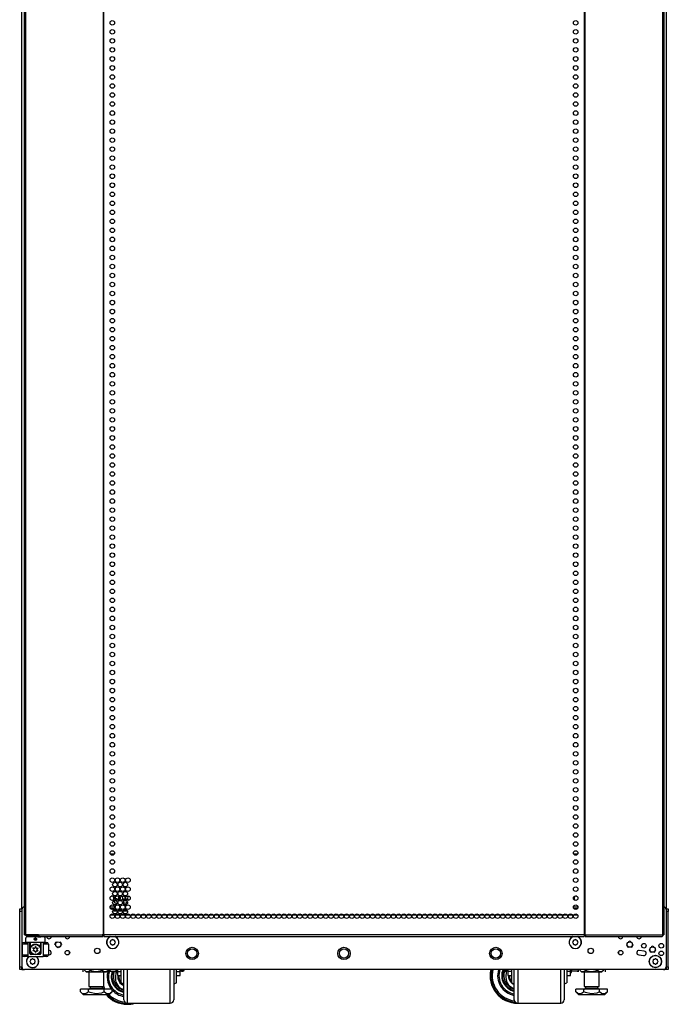
# Model space of a CAD drawing. Units: inches. Extents: x -226 to 36, y -57 to 163.
# Drawn here: x -140 to -117, y 11 to 47 of the extents above; entities that cross this region are included whole.
import ezdxf

# ---------------------------------------------------------------- set-up
doc = ezdxf.new("R2010")
doc.units = ezdxf.units.IN
doc.header["$MEASUREMENT"] = 0
doc.layers.add('TFR-TRI', color=7, linetype='CONTINUOUS')

msp = doc.modelspace()

# ---------------------------------------------------------------- linework, layer by layer
at = {"layer": 'TFR-TRI', "color": 173, "linetype": 'Continuous'}
for p, q in [((-140.126, 14.49), (-140.126, 95.881)), ((-116.741, 95.881), (-116.741, 14.49)), ((-138.392, 13.494), (-138.392, 13.504)), ((-118.475, 13.504), (-118.475, 13.494)), ((-138.392, 12.904), (-138.392, 12.939)), ((-118.475, 12.939), (-118.475, 12.904)), ((-140.126, 12.307), (-140.126, 12.406)), ((-140.126, 12.307), (-140.1, 12.307)), ((-140.1, 12.307), (-140.037, 12.307)), ((-116.767, 12.307), (-116.83, 12.307)), ((-116.741, 12.307), (-116.767, 12.307)), ((-116.741, 12.406), (-116.741, 12.307))]:
    msp.add_line(p, q, dxfattribs=at)
at = {"layer": 'TFR-TRI', "color": 30, "linetype": 'Continuous'}
for p, q in [((-140.048, 95.495), (-140.048, 13.575)), ((-139.994, 95.495), (-139.994, 13.575)), ((-137.171, 95.495), (-137.171, 13.575)), ((-137.154, 13.575), (-137.154, 95.495)), ((-119.713, 95.495), (-119.713, 13.575)), ((-119.696, 95.495), (-119.696, 13.575)), ((-116.873, 95.495), (-116.873, 13.575)), ((-116.819, 95.495), (-116.819, 13.575)), ((-140.033, 13.575), (-140.048, 13.575)), ((-139.994, 13.575), (-140.033, 13.575)), ((-139.517, 13.575), (-139.994, 13.575)), ((-139.831, 13.543), (-139.831, 13.492)), ((-139.517, 13.575), (-137.21, 13.575)), ((-139.517, 13.575), (-139.512, 13.524)), ((-139.512, 13.524), (-139.5, 13.504)), ((-139.5, 13.504), (-137.192, 13.504)), ((-139.437, 13.492), (-139.437, 13.499)), ((-137.171, 13.575), (-137.21, 13.575)), ((-137.21, 13.575), (-137.204, 13.524)), ((-137.204, 13.524), (-137.192, 13.504)), ((-137.2, 13.575), (-137.198, 13.552)), ((-137.198, 13.552), (-137.192, 13.543)), ((-137.192, 13.504), (-137.192, 13.543)), ((-137.163, 13.575), (-137.171, 13.575)), ((-137.154, 13.575), (-137.163, 13.575)), ((-119.713, 13.575), (-137.154, 13.575)), ((-137.154, 13.575), (-137.154, 13.524)), ((-137.154, 13.524), (-137.154, 13.504)), ((-137.154, 13.504), (-119.713, 13.504)), ((-119.713, 13.575), (-119.704, 13.575)), ((-119.713, 13.575), (-119.713, 13.524)), ((-119.713, 13.524), (-119.713, 13.504)), ((-119.704, 13.575), (-119.696, 13.575)), ((-119.696, 13.575), (-119.657, 13.575)), ((-119.669, 13.552), (-119.675, 13.543)), ((-119.675, 13.543), (-119.675, 13.504)), ((-119.663, 13.524), (-119.675, 13.504)), ((-119.675, 13.504), (-116.89, 13.504)), ((-119.667, 13.575), (-119.669, 13.552)), ((-119.657, 13.575), (-119.663, 13.524)), ((-119.657, 13.575), (-116.873, 13.575)), ((-116.878, 13.524), (-116.89, 13.504)), ((-116.873, 13.575), (-116.878, 13.524)), ((-116.873, 13.575), (-116.834, 13.575)), ((-116.834, 13.575), (-116.819, 13.575))]:
    msp.add_line(p, q, dxfattribs=at)
at = {"layer": 'TFR-TRI', "color": 12, "linetype": 'Continuous'}
for p, q in [((-136.922, 16.515), (-136.763, 16.515)), ((-120.104, 16.515), (-119.945, 16.515))]:
    msp.add_line(p, q, dxfattribs=at)
at = {"layer": 'TFR-TRI', "color": 124, "linetype": 'Continuous'}
for p, q in [((-140.205, 14.483), (-140.205, 14.512)), ((-140.205, 14.512), (-140.126, 14.512)), ((-140.205, 14.413), (-140.205, 14.483)), ((-140.205, 12.405), (-140.205, 14.413)), ((-140.126, 14.413), (-140.205, 14.413)), ((-116.741, 14.512), (-116.662, 14.512)), ((-116.662, 14.413), (-116.741, 14.413)), ((-116.662, 14.512), (-116.662, 14.483)), ((-116.662, 14.483), (-116.662, 14.413)), ((-116.662, 12.405), (-116.662, 14.413)), ((-140.205, 12.336), (-140.205, 12.405)), ((-140.205, 12.405), (-140.126, 12.405)), ((-140.205, 12.307), (-140.205, 12.336)), ((-140.126, 12.307), (-140.205, 12.307)), ((-116.741, 12.405), (-116.662, 12.405)), ((-116.662, 12.307), (-116.741, 12.307)), ((-116.662, 12.405), (-116.662, 12.336)), ((-116.662, 12.336), (-116.662, 12.307))]:
    msp.add_line(p, q, dxfattribs=at)
at = {"layer": 'TFR-TRI', "color": 21, "linetype": 'Continuous'}
for p, q in [((-140.126, 14.49), (-140.126, 12.405)), ((-116.741, 14.49), (-116.741, 12.405)), ((-136.772, 14.288), (-136.914, 14.288)), ((-136.583, 14.288), (-136.725, 14.288)), ((-136.394, 14.288), (-136.536, 14.288)), ((-136.205, 14.288), (-136.347, 14.288)), ((-136.016, 14.288), (-136.158, 14.288)), ((-135.827, 14.288), (-135.969, 14.288)), ((-135.638, 14.288), (-135.78, 14.288)), ((-135.449, 14.288), (-135.591, 14.288)), ((-135.26, 14.288), (-135.402, 14.288)), ((-135.071, 14.288), (-135.213, 14.288)), ((-134.882, 14.288), (-135.024, 14.288)), ((-134.693, 14.288), (-134.835, 14.288)), ((-134.504, 14.288), (-134.646, 14.288)), ((-134.315, 14.288), (-134.457, 14.288)), ((-134.126, 14.288), (-134.268, 14.288)), ((-133.937, 14.288), (-134.079, 14.288)), ((-133.748, 14.288), (-133.89, 14.288)), ((-133.559, 14.288), (-133.701, 14.288)), ((-133.37, 14.288), (-133.512, 14.288)), ((-133.181, 14.288), (-133.323, 14.288)), ((-132.992, 14.288), (-133.134, 14.288)), ((-132.803, 14.288), (-132.945, 14.288)), ((-132.614, 14.288), (-132.756, 14.288)), ((-132.425, 14.288), (-132.567, 14.288)), ((-132.236, 14.288), (-132.379, 14.288)), ((-132.048, 14.288), (-132.189, 14.288)), ((-131.858, 14.288), (-132, 14.288)), ((-131.669, 14.288), (-131.811, 14.288)), ((-131.48, 14.288), (-131.623, 14.288)), ((-131.292, 14.288), (-131.433, 14.288)), ((-131.102, 14.288), (-131.244, 14.288)), ((-130.913, 14.288), (-131.056, 14.288)), ((-130.725, 14.288), (-130.867, 14.288)), ((-130.536, 14.288), (-130.678, 14.288)), ((-130.347, 14.288), (-130.488, 14.288)), ((-130.157, 14.288), (-130.3, 14.288)), ((-129.969, 14.288), (-130.111, 14.288)), ((-129.78, 14.288), (-129.922, 14.288)), ((-129.591, 14.288), (-129.733, 14.288)), ((-129.402, 14.288), (-129.544, 14.288)), ((-129.213, 14.288), (-129.355, 14.288)), ((-129.024, 14.288), (-129.166, 14.288)), ((-128.835, 14.288), (-128.977, 14.288)), ((-128.646, 14.288), (-128.788, 14.288)), ((-128.457, 14.288), (-128.599, 14.288)), ((-128.268, 14.288), (-128.41, 14.288)), ((-128.079, 14.288), (-128.221, 14.288)), ((-127.89, 14.288), (-128.032, 14.288)), ((-127.701, 14.288), (-127.843, 14.288)), ((-127.512, 14.288), (-127.654, 14.288)), ((-127.323, 14.288), (-127.465, 14.288)), ((-127.134, 14.288), (-127.276, 14.288)), ((-126.945, 14.288), (-127.087, 14.288)), ((-126.756, 14.288), (-126.898, 14.288)), ((-126.567, 14.288), (-126.709, 14.288)), ((-126.378, 14.288), (-126.52, 14.288)), ((-126.189, 14.288), (-126.331, 14.288)), ((-126, 14.288), (-126.143, 14.288)), ((-125.812, 14.288), (-125.953, 14.288)), ((-125.622, 14.288), (-125.764, 14.288)), ((-125.433, 14.288), (-125.576, 14.288)), ((-125.245, 14.288), (-125.387, 14.288)), ((-125.056, 14.288), (-125.198, 14.288)), ((-124.867, 14.288), (-125.008, 14.288)), ((-124.677, 14.288), (-124.82, 14.288)), ((-124.489, 14.288), (-124.631, 14.288)), ((-124.3, 14.288), (-124.442, 14.288)), ((-124.111, 14.288), (-124.253, 14.288)), ((-123.922, 14.288), (-124.064, 14.288)), ((-123.733, 14.288), (-123.875, 14.288)), ((-123.544, 14.288), (-123.686, 14.288)), ((-123.355, 14.288), (-123.497, 14.288)), ((-123.166, 14.288), (-123.308, 14.288)), ((-122.977, 14.288), (-123.119, 14.288)), ((-122.788, 14.288), (-122.93, 14.288)), ((-122.599, 14.288), (-122.741, 14.288)), ((-122.41, 14.288), (-122.552, 14.288)), ((-122.221, 14.288), (-122.363, 14.288)), ((-122.032, 14.288), (-122.174, 14.288)), ((-121.843, 14.288), (-121.985, 14.288)), ((-121.654, 14.288), (-121.796, 14.288)), ((-121.465, 14.288), (-121.607, 14.288)), ((-121.276, 14.288), (-121.418, 14.288)), ((-121.087, 14.288), (-121.229, 14.288)), ((-120.898, 14.288), (-121.04, 14.288)), ((-120.709, 14.288), (-120.851, 14.288)), ((-120.52, 14.288), (-120.662, 14.288)), ((-120.331, 14.288), (-120.473, 14.288)), ((-120.142, 14.288), (-120.284, 14.288)), ((-119.953, 14.288), (-120.095, 14.288)), ((-139.153, 13.003), (-139.162, 13.002)), ((-117.537, 12.979), (-117.714, 13.003)), ((-139.162, 12.835), (-139.131, 12.839)), ((-117.736, 12.839), (-117.559, 12.815)), ((-116.839, 12.306), (-140.028, 12.306))]:
    msp.add_line(p, q, dxfattribs=at)
at = {"layer": 'TFR-TRI', "color": 152, "linetype": 'Continuous'}
for p, q in [((-136.924, 14.588), (-136.762, 14.588)), ((-136.79, 14.509), (-136.896, 14.509)), ((-120.105, 14.588), (-119.943, 14.588)), ((-119.971, 14.509), (-120.077, 14.509))]:
    msp.add_line(p, q, dxfattribs=at)
at = {"layer": 'TFR-TRI', "color": 115, "linetype": 'Continuous'}
for p, q in [((-136.896, 14.509), (-136.79, 14.509)), ((-136.752, 14.431), (-136.828, 14.431)), ((-136.752, 14.492), (-136.752, 14.431)), ((-120.077, 14.509), (-119.971, 14.509))]:
    msp.add_line(p, q, dxfattribs=at)
at = {"layer": 'TFR-TRI', "color": 132, "linetype": 'Continuous'}
for p, q in [((-136.667, 14.425), (-136.829, 14.425)), ((-136.478, 14.425), (-136.64, 14.425)), ((-136.289, 14.425), (-136.451, 14.425))]:
    msp.add_line(p, q, dxfattribs=at)
at = {"layer": 'TFR-TRI', "color": 22, "linetype": 'Continuous'}
for p, q in [((-136.676, 14.449), (-136.752, 14.449)), ((-136.487, 14.449), (-136.632, 14.449)), ((-136.298, 14.449), (-136.443, 14.449))]:
    msp.add_line(p, q, dxfattribs=at)
at = {"layer": 'TFR-TRI', "color": 3, "linetype": 'Continuous'}
for p, q in [((-140.107, 12.838), (-140.107, 13.232)), ((-140.049, 13.232), (-140.107, 13.232)), ((-139.91, 13.232), (-140.049, 13.232)), ((-140.048, 13.291), (-140.007, 13.291)), ((-140.007, 13.291), (-139.91, 13.291)), ((-139.836, 13.291), (-139.91, 13.291)), ((-139.91, 13.291), (-139.91, 12.779)), ((-139.836, 12.897), (-139.836, 13.291)), ((-139.359, 13.291), (-139.432, 13.291)), ((-139.432, 13.291), (-139.432, 12.897)), ((-139.359, 13.291), (-139.261, 13.291)), ((-139.359, 13.291), (-139.359, 12.779)), ((-139.22, 13.232), (-139.359, 13.232)), ((-139.261, 13.291), (-139.221, 13.291)), ((-139.162, 13.232), (-139.22, 13.232)), ((-139.162, 13.232), (-139.162, 12.838)), ((-138.926, 13.216), (-138.891, 13.3)), ((-138.891, 13.3), (-138.863, 13.311)), ((-138.752, 13.311), (-138.724, 13.3)), ((-138.724, 13.3), (-138.689, 13.216)), ((-118.06, 13.334), (-118.115, 13.311)), ((-118.004, 13.311), (-118.06, 13.334)), ((-139.836, 12.897), (-139.835, 12.897)), ((-139.835, 12.897), (-139.831, 12.897)), ((-139.437, 12.897), (-139.434, 12.897)), ((-139.434, 12.897), (-139.432, 12.897)), ((-138.808, 13.098), (-138.863, 13.121)), ((-138.752, 13.121), (-138.808, 13.098)), ((-118.178, 13.216), (-118.143, 13.133)), ((-118.143, 13.133), (-118.115, 13.121)), ((-118.004, 13.121), (-117.976, 13.133)), ((-117.976, 13.133), (-117.941, 13.216)), ((-117.351, 13.035), (-117.316, 12.952)), ((-117.316, 12.952), (-117.288, 12.94)), ((-117.233, 13.153), (-117.288, 13.13)), ((-117.177, 13.13), (-117.233, 13.153)), ((-117.177, 12.94), (-117.149, 12.952)), ((-117.149, 12.952), (-117.115, 13.035)), ((-140.107, 12.838), (-140.049, 12.838)), ((-140.049, 12.838), (-139.91, 12.838)), ((-140.007, 12.779), (-140.048, 12.779)), ((-139.91, 12.779), (-140.007, 12.779)), ((-139.91, 12.779), (-139.359, 12.779)), ((-139.72, 12.858), (-139.797, 12.858)), ((-139.472, 12.858), (-139.549, 12.858)), ((-139.359, 12.838), (-139.22, 12.838)), ((-139.261, 12.779), (-139.359, 12.779)), ((-139.221, 12.779), (-139.261, 12.779)), ((-139.22, 12.838), (-139.162, 12.838)), ((-136.942, 12.306), (-136.942, 12.268)), ((-136.942, 12.268), (-136.942, 12.249)), ((-136.942, 12.249), (-136.94, 12.249)), ((-136.94, 12.249), (-136.932, 12.249)), ((-136.919, 12.263), (-136.934, 12.306)), ((-136.932, 12.249), (-136.924, 12.249)), ((-136.924, 12.249), (-136.911, 12.249)), ((-136.908, 12.254), (-136.919, 12.263)), ((-136.911, 12.249), (-136.903, 12.249)), ((-136.9, 12.25), (-136.908, 12.254)), ((-136.903, 12.249), (-136.893, 12.249)), ((-136.892, 12.249), (-136.9, 12.25)), ((-136.893, 12.249), (-136.892, 12.249)), ((-136.892, 12.249), (-136.742, 12.249)), ((-136.742, 12.249), (-136.738, 12.249)), ((-136.74, 12.249), (-136.742, 12.249)), ((-136.73, 12.251), (-136.74, 12.249)), ((-136.738, 12.249), (-136.73, 12.249)), ((-136.721, 12.256), (-136.73, 12.251)), ((-136.73, 12.249), (-136.72, 12.249)), ((-136.72, 12.249), (-136.729, 11.986)), ((-136.711, 12.268), (-136.721, 12.256)), ((-136.72, 12.249), (-136.709, 12.249)), ((-136.704, 12.282), (-136.711, 12.268)), ((-136.709, 12.249), (-136.698, 12.249)), ((-136.698, 12.306), (-136.704, 12.282)), ((-136.698, 12.249), (-136.692, 12.249)), ((-136.692, 12.306), (-136.692, 12.225)), ((-136.692, 12.225), (-136.692, 12.197)), ((-136.692, 12.197), (-136.659, 12.197)), ((-136.525, 12.11), (-136.525, 12.306)), ((-136.425, 12.01), (-136.425, 12.306)), ((-136.3, 12.307), (-136.3, 11.977)), ((-134.738, 11.977), (-134.738, 12.306)), ((-134.613, 12.306), (-134.613, 12.01)), ((-134.513, 12.11), (-134.513, 12.306)), ((-134.331, 12.306), (-134.331, 12.262)), ((-134.331, 12.262), (-134.331, 12.247)), ((-134.331, 12.247), (-134.281, 12.247)), ((-134.281, 12.262), (-134.281, 12.306)), ((-134.281, 12.247), (-134.281, 12.262)), ((-134.231, 12.306), (-134.231, 12.299)), ((-134.231, 12.299), (-134.231, 12.297)), ((-122.636, 12.299), (-122.636, 12.306)), ((-122.636, 12.297), (-122.636, 12.299)), ((-122.586, 12.306), (-122.586, 12.262)), ((-122.586, 12.262), (-122.586, 12.247)), ((-122.586, 12.247), (-122.536, 12.247)), ((-122.548, 12.247), (-122.556, 12.026)), ((-122.536, 12.262), (-122.536, 12.306)), ((-122.536, 12.247), (-122.536, 12.262)), ((-122.354, 12.306), (-122.354, 12.11)), ((-122.254, 12.01), (-122.254, 12.306)), ((-122.129, 12.307), (-122.129, 11.977)), ((-120.567, 11.977), (-120.567, 12.306)), ((-120.442, 12.306), (-120.442, 12.01)), ((-120.342, 12.306), (-120.342, 12.11)), ((-120.208, 12.197), (-120.175, 12.197)), ((-120.175, 12.225), (-120.175, 12.306)), ((-120.175, 12.197), (-120.175, 12.225)), ((-120.152, 12.263), (-120.168, 12.306)), ((-120.142, 12.254), (-120.152, 12.263)), ((-120.134, 12.25), (-120.142, 12.254)), ((-120.125, 12.249), (-120.134, 12.25)), ((-119.975, 12.249), (-120.125, 12.249)), ((-119.975, 12.249), (-119.972, 12.249)), ((-119.974, 12.249), (-119.975, 12.249)), ((-119.964, 12.251), (-119.974, 12.249)), ((-119.972, 12.249), (-119.964, 12.249)), ((-119.955, 12.256), (-119.964, 12.251)), ((-119.964, 12.249), (-119.954, 12.249)), ((-119.945, 12.268), (-119.955, 12.256)), ((-119.954, 12.249), (-119.943, 12.249)), ((-119.937, 12.282), (-119.945, 12.268)), ((-119.943, 12.249), (-119.931, 12.249)), ((-119.931, 12.306), (-119.937, 12.282)), ((-119.931, 12.249), (-119.925, 12.249)), ((-119.925, 12.268), (-119.925, 12.306)), ((-119.925, 12.249), (-119.925, 12.268)), ((-136.525, 11.956), (-136.525, 12.11)), ((-136.525, 11.858), (-136.525, 11.956)), ((-136.525, 11.824), (-136.525, 11.858)), ((-136.525, 11.824), (-136.425, 11.787)), ((-136.425, 11.743), (-136.425, 12.01)), ((-136.3, 11.977), (-136.3, 11.68)), ((-134.738, 11.68), (-134.738, 11.977)), ((-134.613, 12.01), (-134.613, 11.743)), ((-134.613, 11.787), (-134.513, 11.824)), ((-134.513, 11.956), (-134.513, 12.11)), ((-134.513, 11.858), (-134.513, 11.956)), ((-134.513, 11.824), (-134.513, 11.858)), ((-122.354, 12.11), (-122.354, 11.956)), ((-122.354, 11.956), (-122.354, 11.858)), ((-122.354, 11.858), (-122.354, 11.824)), ((-122.354, 11.824), (-122.254, 11.787)), ((-122.254, 11.743), (-122.254, 12.01)), ((-122.129, 11.977), (-122.129, 11.68)), ((-120.567, 11.68), (-120.567, 11.977)), ((-120.442, 12.01), (-120.442, 11.743)), ((-120.442, 11.787), (-120.342, 11.824)), ((-120.342, 12.11), (-120.342, 11.956)), ((-120.342, 11.956), (-120.342, 11.858)), ((-120.342, 11.858), (-120.342, 11.824)), ((-136.425, 11.52), (-136.425, 11.743)), ((-136.425, 11.352), (-136.425, 11.52)), ((-136.3, 11.68), (-136.3, 11.431)), ((-134.738, 11.431), (-134.738, 11.68)), ((-134.613, 11.743), (-134.613, 11.52)), ((-134.613, 11.52), (-134.613, 11.352)), ((-122.254, 11.52), (-122.254, 11.743)), ((-122.254, 11.352), (-122.254, 11.52)), ((-122.129, 11.68), (-122.129, 11.431)), ((-120.567, 11.431), (-120.567, 11.68)), ((-120.442, 11.743), (-120.442, 11.52)), ((-120.442, 11.52), (-120.442, 11.352)), ((-136.425, 11.247), (-136.425, 11.352)), ((-136.425, 11.212), (-136.425, 11.247)), ((-136.3, 11.431), (-136.3, 11.243)), ((-136.3, 11.243), (-136.3, 11.126)), ((-136.3, 11.126), (-136.3, 11.087)), ((-136.3, 11.087), (-134.738, 11.087)), ((-134.738, 11.243), (-134.738, 11.431)), ((-134.738, 11.126), (-134.738, 11.243)), ((-134.738, 11.087), (-134.738, 11.126)), ((-134.613, 11.352), (-134.613, 11.247)), ((-134.613, 11.247), (-134.613, 11.212)), ((-122.254, 11.247), (-122.254, 11.352)), ((-122.254, 11.212), (-122.254, 11.247)), ((-122.129, 11.431), (-122.129, 11.243)), ((-122.129, 11.243), (-122.129, 11.126)), ((-122.129, 11.126), (-122.129, 11.087)), ((-122.129, 11.087), (-120.567, 11.087)), ((-120.567, 11.243), (-120.567, 11.431)), ((-120.567, 11.126), (-120.567, 11.243)), ((-120.567, 11.087), (-120.567, 11.126)), ((-120.442, 11.352), (-120.442, 11.247)), ((-120.442, 11.247), (-120.442, 11.212))]:
    msp.add_line(p, q, dxfattribs=at)
at = {"layer": 'TFR-TRI', "color": 95, "linetype": 'Continuous'}
for p, q in [((-139.989, 13.543), (-139.989, 13.575)), ((-139.972, 13.543), (-139.989, 13.543)), ((-139.929, 13.543), (-139.972, 13.543)), ((-139.929, 13.575), (-139.929, 13.543)), ((-139.929, 13.543), (-139.516, 13.543)), ((-137.192, 13.543), (-137.164, 13.543)), ((-137.164, 13.543), (-137.164, 13.575)), ((-137.159, 13.543), (-137.164, 13.543)), ((-137.154, 13.543), (-137.159, 13.543)), ((-119.708, 13.543), (-119.713, 13.543)), ((-119.703, 13.543), (-119.708, 13.543)), ((-119.703, 13.575), (-119.703, 13.543)), ((-119.703, 13.543), (-119.675, 13.543))]:
    msp.add_line(p, q, dxfattribs=at)
at = {"layer": 'TFR-TRI', "color": 163, "linetype": 'Continuous'}
for p, q in [((-139.989, 13.452), (-139.989, 13.295)), ((-139.989, 13.452), (-139.988, 13.452)), ((-139.954, 13.295), (-139.989, 13.295)), ((-139.986, 13.455), (-139.988, 13.452)), ((-139.988, 13.452), (-139.988, 13.452)), ((-139.983, 13.463), (-139.986, 13.455)), ((-139.981, 13.472), (-139.983, 13.463)), ((-139.98, 13.478), (-139.981, 13.472)), ((-139.975, 13.488), (-139.98, 13.478)), ((-139.969, 13.492), (-139.975, 13.488)), ((-139.874, 13.492), (-139.969, 13.492)), ((-139.855, 13.295), (-139.954, 13.295)), ((-139.721, 13.492), (-139.874, 13.492)), ((-139.713, 13.295), (-139.855, 13.295)), ((-139.831, 13.295), (-139.831, 13.075)), ((-139.743, 13.204), (-139.694, 13.227)), ((-139.548, 13.492), (-139.721, 13.492)), ((-139.555, 13.295), (-139.713, 13.295)), ((-139.694, 13.227), (-139.646, 13.236)), ((-139.676, 13.418), (-139.672, 13.431)), ((-139.676, 13.404), (-139.676, 13.418)), ((-139.67, 13.391), (-139.676, 13.404)), ((-139.672, 13.431), (-139.664, 13.443)), ((-139.661, 13.38), (-139.67, 13.391)), ((-139.664, 13.443), (-139.653, 13.451)), ((-139.648, 13.373), (-139.661, 13.38)), ((-139.653, 13.451), (-139.639, 13.455)), ((-139.634, 13.371), (-139.648, 13.373)), ((-139.646, 13.236), (-139.597, 13.232)), ((-139.639, 13.455), (-139.625, 13.454)), ((-139.625, 13.372), (-139.634, 13.371)), ((-139.625, 13.454), (-139.612, 13.449)), ((-139.612, 13.377), (-139.625, 13.372)), ((-139.612, 13.449), (-139.601, 13.44)), ((-139.601, 13.387), (-139.612, 13.377)), ((-139.601, 13.44), (-139.594, 13.427)), ((-139.594, 13.399), (-139.601, 13.387)), ((-139.597, 13.232), (-139.553, 13.219)), ((-139.594, 13.427), (-139.592, 13.413)), ((-139.592, 13.413), (-139.594, 13.399)), ((-139.413, 13.295), (-139.555, 13.295)), ((-139.395, 13.492), (-139.548, 13.492)), ((-139.437, 13.075), (-139.437, 13.295)), ((-139.315, 13.295), (-139.413, 13.295)), ((-139.3, 13.492), (-139.395, 13.492)), ((-139.28, 13.295), (-139.315, 13.295)), ((-139.296, 13.491), (-139.3, 13.492)), ((-139.291, 13.484), (-139.296, 13.491)), ((-139.287, 13.472), (-139.291, 13.484)), ((-139.286, 13.465), (-139.287, 13.472)), ((-139.283, 13.456), (-139.286, 13.465)), ((-139.281, 13.452), (-139.283, 13.456)), ((-139.281, 13.452), (-139.28, 13.452)), ((-139.28, 13.295), (-139.28, 13.452)), ((-139.28, 13.452), (-139.28, 13.452)), ((-139.831, 13.075), (-139.83, 13.078)), ((-139.831, 12.897), (-139.831, 13.075)), ((-139.83, 13.078), (-139.825, 13.097)), ((-139.825, 13.097), (-139.79, 13.162)), ((-139.79, 13.162), (-139.743, 13.204)), ((-139.553, 13.219), (-139.504, 13.188)), ((-139.504, 13.188), (-139.459, 13.132)), ((-139.459, 13.132), (-139.442, 13.093)), ((-139.442, 13.093), (-139.439, 13.08)), ((-139.439, 13.08), (-139.438, 13.075)), ((-139.438, 13.075), (-139.437, 13.075)), ((-139.437, 13.075), (-139.437, 12.897)), ((-139.72, 12.858), (-139.792, 12.858)), ((-139.477, 12.858), (-139.549, 12.858))]:
    msp.add_line(p, q, dxfattribs=at)
at = {"layer": 'TFR-TRI', "color": 252, "linetype": 'Continuous'}
for p, q in [((-139.64, 13.404), (-139.645, 13.395)), ((-139.634, 13.381), (-139.634, 13.376)), ((-139.634, 13.371), (-139.634, 13.376)), ((-139.62, 13.453), (-139.611, 13.448)), ((-139.611, 13.448), (-139.604, 13.441)), ((-139.604, 13.441), (-139.599, 13.432)), ((-139.599, 13.432), (-139.596, 13.418)), ((-139.596, 13.418), (-139.597, 13.408)), ((-136.659, 12.306), (-136.659, 12.24)), ((-136.659, 12.24), (-136.659, 12.134)), ((-136.659, 12.24), (-136.525, 12.24)), ((-134.513, 12.24), (-134.381, 12.24)), ((-134.381, 12.24), (-134.381, 12.306)), ((-134.381, 12.134), (-134.381, 12.24)), ((-122.486, 12.306), (-122.486, 12.24)), ((-122.486, 12.24), (-122.486, 12.134)), ((-122.354, 12.24), (-122.486, 12.24)), ((-120.208, 12.24), (-120.342, 12.24)), ((-120.208, 12.24), (-120.208, 12.306)), ((-120.208, 12.134), (-120.208, 12.24)), ((-136.659, 12.134), (-136.659, 12.097)), ((-136.659, 12.097), (-136.525, 12.097)), ((-134.513, 12.097), (-134.381, 12.097)), ((-134.381, 12.097), (-134.381, 12.134)), ((-122.486, 12.134), (-122.486, 12.097)), ((-122.486, 12.097), (-122.354, 12.097)), ((-120.342, 12.097), (-120.208, 12.097)), ((-120.208, 12.097), (-120.208, 12.134))]:
    msp.add_line(p, q, dxfattribs=at)
at = {"layer": 'TFR-TRI', "color": 7, "linetype": 'Continuous'}
for p, q in [((-139.556, 13.543), (-139.556, 13.523)), ((-139.556, 13.523), (-139.544, 13.523)), ((-139.544, 13.523), (-139.512, 13.523)), ((-139.516, 13.492), (-139.515, 13.492)), ((-139.515, 13.492), (-139.513, 13.492)), ((-139.513, 13.492), (-139.512, 13.492)), ((-139.512, 13.492), (-139.502, 13.492)), ((-139.502, 13.492), (-139.487, 13.492)), ((-139.487, 13.492), (-139.487, 13.492)), ((-139.487, 13.492), (-139.472, 13.492)), ((-139.487, 13.492), (-139.487, 13.492)), ((-139.472, 13.492), (-139.462, 13.492)), ((-139.462, 13.492), (-139.461, 13.492)), ((-139.461, 13.492), (-139.459, 13.492)), ((-139.459, 13.492), (-139.458, 13.492))]:
    msp.add_line(p, q, dxfattribs=at)
at = {"layer": 'TFR-TRI', "color": 251, "linetype": 'Continuous'}
for p, q in [((-136.905, 13.328), (-136.922, 13.311)), ((-136.922, 13.283), (-136.905, 13.266)), ((-136.905, 13.353), (-136.905, 13.328)), ((-136.905, 13.266), (-136.905, 13.241)), ((-136.86, 13.372), (-136.885, 13.372)), ((-136.843, 13.39), (-136.86, 13.372)), ((-136.798, 13.372), (-136.815, 13.39)), ((-136.774, 13.372), (-136.798, 13.372)), ((-136.754, 13.328), (-136.754, 13.353)), ((-136.737, 13.311), (-136.754, 13.328)), ((-136.754, 13.266), (-136.737, 13.283)), ((-136.754, 13.241), (-136.754, 13.266)), ((-120.113, 13.328), (-120.131, 13.311)), ((-120.131, 13.283), (-120.113, 13.266)), ((-120.113, 13.353), (-120.113, 13.328)), ((-120.113, 13.266), (-120.113, 13.241)), ((-120.069, 13.372), (-120.094, 13.372)), ((-120.052, 13.39), (-120.069, 13.372)), ((-120.007, 13.372), (-120.024, 13.39)), ((-119.982, 13.372), (-120.007, 13.372)), ((-119.963, 13.328), (-119.963, 13.353)), ((-119.945, 13.311), (-119.963, 13.328)), ((-119.963, 13.266), (-119.945, 13.283)), ((-119.963, 13.241), (-119.963, 13.266)), ((-136.885, 13.222), (-136.86, 13.222)), ((-136.86, 13.222), (-136.843, 13.204)), ((-136.815, 13.204), (-136.798, 13.222)), ((-136.798, 13.222), (-136.774, 13.222)), ((-120.094, 13.222), (-120.069, 13.222)), ((-120.069, 13.222), (-120.052, 13.204)), ((-120.024, 13.204), (-120.007, 13.222)), ((-120.007, 13.222), (-119.982, 13.222)), ((-139.812, 12.633), (-139.829, 12.616)), ((-139.829, 12.588), (-139.812, 12.571)), ((-139.812, 12.658), (-139.812, 12.633)), ((-139.812, 12.571), (-139.812, 12.546)), ((-139.768, 12.677), (-139.792, 12.677)), ((-139.792, 12.527), (-139.768, 12.527)), ((-139.751, 12.695), (-139.768, 12.677)), ((-139.768, 12.527), (-139.751, 12.509)), ((-139.705, 12.677), (-139.723, 12.695)), ((-139.723, 12.509), (-139.705, 12.527)), ((-139.681, 12.677), (-139.705, 12.677)), ((-139.705, 12.527), (-139.681, 12.527)), ((-139.661, 12.633), (-139.661, 12.658)), ((-139.644, 12.616), (-139.661, 12.633)), ((-139.661, 12.571), (-139.644, 12.588)), ((-139.661, 12.546), (-139.661, 12.571)), ((-117.206, 12.633), (-117.223, 12.616)), ((-117.223, 12.588), (-117.206, 12.571)), ((-117.206, 12.658), (-117.206, 12.633)), ((-117.206, 12.571), (-117.206, 12.546)), ((-117.162, 12.677), (-117.186, 12.677)), ((-117.186, 12.527), (-117.162, 12.527)), ((-117.144, 12.695), (-117.162, 12.677)), ((-117.162, 12.527), (-117.144, 12.509)), ((-117.099, 12.677), (-117.116, 12.695)), ((-117.116, 12.509), (-117.099, 12.527)), ((-117.075, 12.677), (-117.099, 12.677)), ((-117.099, 12.527), (-117.075, 12.527)), ((-117.055, 12.633), (-117.055, 12.658)), ((-117.038, 12.616), (-117.055, 12.633)), ((-117.055, 12.571), (-117.038, 12.588)), ((-117.055, 12.546), (-117.055, 12.571))]:
    msp.add_line(p, q, dxfattribs=at)
at = {"layer": 'TFR-TRI', "color": 138, "linetype": 'Continuous'}
for p, q in [((-137.917, 12.306), (-137.917, 12.228)), ((-137.917, 12.306), (-137.917, 12.228)), ((-137.857, 12.306), (-137.857, 12.291)), ((-137.857, 12.291), (-137.794, 12.228)), ((-137.857, 12.291), (-137.812, 12.253)), ((-137.812, 12.253), (-137.762, 12.234)), ((-137.794, 12.228), (-137.757, 12.228)), ((-137.762, 12.234), (-137.692, 12.249)), ((-137.757, 12.228), (-137.654, 12.228)), ((-137.692, 12.249), (-137.64, 12.291)), ((-137.654, 12.228), (-137.506, 12.228)), ((-137.64, 12.306), (-137.64, 12.291)), ((-137.64, 12.291), (-137.584, 12.265)), ((-137.584, 12.265), (-137.431, 12.233)), ((-137.506, 12.228), (-137.341, 12.228)), ((-137.431, 12.233), (-137.283, 12.258)), ((-137.341, 12.228), (-137.193, 12.228)), ((-137.283, 12.258), (-137.207, 12.291)), ((-137.207, 12.306), (-137.207, 12.291)), ((-137.207, 12.291), (-137.162, 12.253)), ((-137.193, 12.228), (-137.09, 12.228)), ((-137.162, 12.253), (-137.113, 12.234)), ((-137.113, 12.234), (-137.043, 12.249)), ((-137.09, 12.228), (-137.054, 12.228)), ((-137.054, 12.228), (-136.991, 12.291)), ((-137.043, 12.249), (-136.991, 12.291)), ((-136.991, 12.306), (-136.991, 12.291)), ((-136.93, 12.306), (-136.93, 12.228)), ((-119.937, 12.306), (-119.937, 12.228)), ((-119.937, 12.249), (-119.937, 12.228)), ((-119.876, 12.306), (-119.876, 12.291)), ((-119.876, 12.291), (-119.813, 12.228)), ((-119.876, 12.291), (-119.831, 12.253)), ((-119.831, 12.253), (-119.782, 12.234)), ((-119.813, 12.228), (-119.777, 12.228)), ((-119.782, 12.234), (-119.712, 12.249)), ((-119.777, 12.228), (-119.674, 12.228)), ((-119.712, 12.249), (-119.66, 12.291)), ((-119.674, 12.228), (-119.526, 12.228)), ((-119.66, 12.306), (-119.66, 12.291)), ((-119.66, 12.291), (-119.603, 12.265)), ((-119.603, 12.265), (-119.45, 12.233)), ((-119.526, 12.228), (-119.361, 12.228)), ((-119.45, 12.233), (-119.303, 12.258)), ((-119.361, 12.228), (-119.213, 12.228)), ((-119.303, 12.258), (-119.227, 12.291)), ((-119.227, 12.306), (-119.227, 12.291)), ((-119.227, 12.291), (-119.182, 12.253)), ((-119.213, 12.228), (-119.11, 12.228)), ((-119.182, 12.253), (-119.132, 12.234)), ((-119.132, 12.234), (-119.062, 12.249)), ((-119.11, 12.228), (-119.073, 12.228)), ((-119.073, 12.228), (-119.01, 12.291)), ((-119.062, 12.249), (-119.01, 12.291)), ((-119.01, 12.306), (-119.01, 12.291)), ((-118.95, 12.306), (-118.95, 12.228)), ((-118.95, 12.306), (-118.95, 12.228))]:
    msp.add_line(p, q, dxfattribs=at)
at = {"layer": 'TFR-TRI', "color": 44, "linetype": 'Continuous'}
for p, q in [((-137.699, 12.228), (-137.699, 11.691)), ((-137.148, 11.691), (-137.148, 12.228)), ((-119.719, 12.228), (-119.719, 11.691)), ((-119.168, 11.691), (-119.168, 12.228)), ((-137.712, 11.601), (-138.001, 11.601)), ((-138.001, 11.501), (-138.001, 11.601)), ((-138.001, 11.501), (-137.904, 11.404)), ((-137.932, 11.445), (-138.001, 11.501)), ((-137.839, 11.425), (-137.932, 11.445)), ((-137.773, 11.451), (-137.839, 11.425)), ((-137.712, 11.501), (-137.773, 11.451)), ((-137.135, 11.601), (-137.712, 11.601)), ((-137.712, 11.501), (-137.712, 11.601)), ((-137.65, 11.472), (-137.712, 11.501)), ((-137.699, 11.691), (-137.662, 11.691)), ((-137.662, 11.691), (-137.561, 11.691)), ((-137.652, 11.691), (-137.652, 11.632)), ((-137.652, 11.632), (-137.608, 11.632)), ((-137.44, 11.424), (-137.65, 11.472)), ((-137.608, 11.632), (-137.494, 11.632)), ((-137.561, 11.691), (-137.424, 11.691)), ((-137.494, 11.632), (-137.353, 11.632)), ((-137.238, 11.457), (-137.44, 11.424)), ((-137.424, 11.691), (-137.286, 11.691)), ((-137.353, 11.632), (-137.239, 11.632)), ((-137.286, 11.691), (-137.185, 11.691)), ((-137.239, 11.632), (-137.196, 11.632)), ((-137.135, 11.501), (-137.238, 11.457)), ((-137.196, 11.632), (-137.196, 11.691)), ((-137.185, 11.691), (-137.148, 11.691)), ((-137.135, 11.501), (-137.135, 11.601)), ((-136.846, 11.601), (-137.135, 11.601)), ((-137.066, 11.445), (-137.135, 11.501)), ((-136.973, 11.425), (-137.066, 11.445)), ((-136.907, 11.451), (-136.973, 11.425)), ((-136.943, 11.404), (-136.846, 11.501)), ((-136.846, 11.501), (-136.907, 11.451)), ((-136.846, 11.501), (-136.846, 11.601)), ((-119.732, 11.601), (-120.021, 11.601)), ((-120.021, 11.501), (-120.021, 11.601)), ((-120.021, 11.501), (-119.924, 11.404)), ((-119.951, 11.445), (-120.021, 11.501)), ((-119.858, 11.425), (-119.951, 11.445)), ((-119.792, 11.451), (-119.858, 11.425)), ((-119.732, 11.501), (-119.792, 11.451)), ((-119.155, 11.601), (-119.732, 11.601)), ((-119.732, 11.501), (-119.732, 11.601)), ((-119.67, 11.472), (-119.732, 11.501)), ((-119.719, 11.691), (-119.682, 11.691)), ((-119.682, 11.691), (-119.581, 11.691)), ((-119.671, 11.691), (-119.671, 11.632)), ((-119.671, 11.632), (-119.628, 11.632)), ((-119.459, 11.424), (-119.67, 11.472)), ((-119.628, 11.632), (-119.514, 11.632)), ((-119.581, 11.691), (-119.443, 11.691)), ((-119.514, 11.632), (-119.373, 11.632)), ((-119.258, 11.457), (-119.459, 11.424)), ((-119.443, 11.691), (-119.306, 11.691)), ((-119.373, 11.632), (-119.259, 11.632)), ((-119.306, 11.691), (-119.205, 11.691)), ((-119.259, 11.632), (-119.215, 11.632)), ((-119.155, 11.501), (-119.258, 11.457)), ((-119.215, 11.632), (-119.215, 11.691)), ((-119.205, 11.691), (-119.168, 11.691)), ((-119.155, 11.501), (-119.155, 11.601)), ((-118.866, 11.601), (-119.155, 11.601)), ((-119.085, 11.445), (-119.155, 11.501)), ((-118.992, 11.425), (-119.085, 11.445)), ((-118.926, 11.451), (-118.992, 11.425)), ((-118.963, 11.404), (-118.866, 11.501)), ((-118.866, 11.501), (-118.926, 11.451)), ((-118.866, 11.501), (-118.866, 11.601)), ((-137.904, 11.404), (-137.867, 11.404)), ((-137.867, 11.404), (-137.763, 11.404)), ((-137.763, 11.404), (-137.608, 11.404)), ((-137.608, 11.404), (-137.424, 11.404)), ((-137.424, 11.404), (-137.24, 11.404)), ((-137.24, 11.404), (-137.084, 11.404)), ((-137.084, 11.404), (-136.98, 11.404)), ((-136.98, 11.404), (-136.943, 11.404)), ((-119.924, 11.404), (-119.887, 11.404)), ((-119.887, 11.404), (-119.783, 11.404)), ((-119.783, 11.404), (-119.627, 11.404)), ((-119.627, 11.404), (-119.443, 11.404)), ((-119.443, 11.404), (-119.26, 11.404)), ((-119.26, 11.404), (-119.104, 11.404)), ((-119.104, 11.404), (-119, 11.404)), ((-119, 11.404), (-118.963, 11.404))]:
    msp.add_line(p, q, dxfattribs=at)
at = {"layer": 'TFR-TRI', "color": 30, "linetype": 'Continuous'}
for centre in [(-136.843, 46.674), (-120.024, 46.674), (-136.843, 46.346), (-120.024, 46.346), (-136.843, 46.018), (-136.843, 45.691), (-120.024, 46.018), (-120.024, 45.691), (-136.843, 45.363), (-120.024, 45.363), (-136.843, 45.036), (-120.024, 45.036), (-136.843, 44.708), (-120.024, 44.708), (-136.843, 44.381), (-120.024, 44.381), (-136.843, 44.053), (-120.024, 44.053), (-136.843, 43.726), (-120.024, 43.726), (-136.843, 43.398), (-120.024, 43.398), (-136.843, 43.07), (-120.024, 43.07), (-136.843, 42.743), (-120.024, 42.743), (-136.843, 42.415), (-120.024, 42.415), (-136.843, 42.088), (-136.843, 41.76), (-120.024, 42.088), (-120.024, 41.76), (-136.843, 41.433), (-120.024, 41.433), (-136.843, 41.105), (-120.024, 41.105), (-136.843, 40.778), (-120.024, 40.778), (-136.843, 40.45), (-120.024, 40.45), (-136.843, 40.122), (-120.024, 40.122), (-136.843, 39.795), (-120.024, 39.795), (-136.843, 39.467), (-120.024, 39.467), (-136.843, 39.14), (-120.024, 39.14), (-136.843, 38.812), (-120.024, 38.812), (-136.843, 38.485), (-120.024, 38.485), (-136.843, 38.157), (-136.843, 37.829), (-120.024, 38.157), (-120.024, 37.829), (-136.843, 37.502), (-120.024, 37.502), (-136.843, 37.174), (-120.024, 37.174), (-136.843, 36.847), (-120.024, 36.847), (-136.843, 36.519), (-120.024, 36.519), (-136.843, 36.192), (-120.024, 36.192), (-136.843, 35.864), (-120.024, 35.864), (-136.843, 35.537), (-120.024, 35.537), (-136.843, 35.209), (-120.024, 35.209), (-136.843, 34.881), (-120.024, 34.881), (-136.843, 34.554), (-120.024, 34.554), (-136.843, 34.226), (-136.843, 33.899), (-120.024, 34.226), (-120.024, 33.899), (-136.843, 33.571), (-120.024, 33.571), (-136.843, 33.244), (-120.024, 33.244), (-136.843, 32.916), (-120.024, 32.916), (-136.843, 32.589), (-120.024, 32.589), (-136.843, 32.261), (-120.024, 32.261), (-136.843, 31.933), (-120.024, 31.933), (-136.843, 31.606), (-120.024, 31.606), (-136.843, 31.278), (-120.024, 31.278), (-136.843, 30.951), (-120.024, 30.951), (-136.843, 30.623), (-120.024, 30.623), (-136.843, 30.296), (-136.843, 29.968), (-120.024, 30.296), (-120.024, 29.968), (-136.843, 29.641), (-120.024, 29.641), (-136.843, 29.313), (-120.024, 29.313), (-136.843, 28.985), (-120.024, 28.985), (-136.843, 28.658), (-120.024, 28.658), (-136.843, 28.33), (-120.024, 28.33), (-136.843, 28.003), (-120.024, 28.003), (-136.843, 27.675), (-120.024, 27.675), (-136.843, 27.348), (-120.024, 27.348), (-136.843, 27.02), (-120.024, 27.02), (-136.843, 26.692), (-120.024, 26.692), (-136.843, 26.365), (-136.843, 26.037), (-120.024, 26.365), (-120.024, 26.037), (-136.843, 25.71), (-120.024, 25.71), (-136.843, 25.382), (-120.024, 25.382), (-136.843, 25.055), (-120.024, 25.055), (-136.843, 24.727), (-120.024, 24.727), (-136.843, 24.4), (-120.024, 24.4), (-136.843, 24.072), (-120.024, 24.072), (-136.843, 23.744), (-120.024, 23.744), (-136.843, 23.417), (-120.024, 23.417), (-136.843, 23.089), (-120.024, 23.089), (-136.843, 22.762), (-136.843, 22.434), (-120.024, 22.762), (-120.024, 22.434), (-136.843, 22.107), (-120.024, 22.107), (-136.843, 21.779), (-120.024, 21.779), (-136.843, 21.452), (-120.024, 21.452), (-136.843, 21.124), (-120.024, 21.124), (-136.843, 20.796), (-120.024, 20.796), (-136.843, 20.469), (-120.024, 20.469), (-136.843, 20.141), (-120.024, 20.141), (-136.843, 19.814), (-120.024, 19.814), (-136.843, 19.486), (-120.024, 19.486), (-136.843, 19.159), (-120.024, 19.159), (-136.843, 18.831), (-136.843, 18.504), (-120.024, 18.831), (-120.024, 18.504), (-136.843, 18.176), (-120.024, 18.176), (-136.843, 17.848), (-120.024, 17.848), (-136.843, 17.521), (-120.024, 17.521), (-136.843, 17.193), (-120.024, 17.193), (-136.843, 16.866), (-120.024, 16.866), (-136.843, 16.538), (-120.024, 16.538), (-136.843, 16.211), (-120.024, 16.211), (-136.843, 15.883), (-120.024, 15.883), (-136.843, 15.555), (-136.748, 15.392), (-136.654, 15.555), (-136.559, 15.392), (-136.465, 15.555), (-136.371, 15.392), (-136.276, 15.555), (-120.024, 15.555), (-136.843, 15.228), (-136.748, 15.064), (-136.654, 15.228), (-136.559, 15.064), (-136.465, 15.228), (-136.371, 15.064), (-136.276, 15.228), (-120.024, 15.228), (-136.843, 14.9), (-136.843, 14.573), (-136.748, 14.737), (-136.654, 14.9), (-136.654, 14.573), (-136.559, 14.737), (-136.465, 14.9), (-136.465, 14.573), (-136.371, 14.737), (-136.276, 14.9), (-136.276, 14.573), (-120.024, 14.9), (-120.024, 14.573), (-136.843, 14.245), (-136.748, 14.409), (-136.654, 14.245), (-136.559, 14.409), (-136.465, 14.245), (-136.371, 14.409), (-136.276, 14.245), (-136.087, 14.245), (-135.898, 14.245), (-135.709, 14.245), (-135.52, 14.245), (-135.331, 14.245), (-135.142, 14.245), (-134.953, 14.245), (-134.764, 14.245), (-134.575, 14.245), (-134.386, 14.245), (-134.197, 14.245), (-134.008, 14.245), (-133.819, 14.245), (-133.63, 14.245), (-133.441, 14.245), (-133.252, 14.245), (-133.063, 14.245), (-132.874, 14.245), (-132.685, 14.245), (-132.496, 14.245), (-132.308, 14.245), (-132.119, 14.245), (-131.93, 14.245), (-131.741, 14.245), (-131.552, 14.245), (-131.363, 14.245), (-131.174, 14.245), (-130.985, 14.245), (-130.796, 14.245), (-130.607, 14.245), (-130.418, 14.245), (-130.229, 14.245), (-130.04, 14.245), (-129.851, 14.245), (-129.662, 14.245), (-129.473, 14.245), (-129.284, 14.245), (-129.095, 14.245), (-128.906, 14.245), (-128.717, 14.245), (-128.528, 14.245), (-128.339, 14.245), (-128.15, 14.245), (-127.961, 14.245), (-127.772, 14.245), (-127.583, 14.245), (-127.394, 14.245), (-127.205, 14.245), (-127.016, 14.245), (-126.827, 14.245), (-126.638, 14.245), (-126.449, 14.245), (-126.26, 14.245), (-126.071, 14.245), (-125.882, 14.245), (-125.693, 14.245), (-125.504, 14.245), (-125.315, 14.245), (-125.126, 14.245), (-124.937, 14.245), (-124.748, 14.245), (-124.559, 14.245), (-124.371, 14.245), (-124.182, 14.245), (-123.993, 14.245), (-123.804, 14.245), (-123.615, 14.245), (-123.426, 14.245), (-123.237, 14.245), (-123.048, 14.245), (-122.859, 14.245), (-122.67, 14.245), (-122.481, 14.245), (-122.292, 14.245), (-122.103, 14.245), (-121.914, 14.245), (-121.725, 14.245), (-121.536, 14.245), (-121.347, 14.245), (-121.158, 14.245), (-120.969, 14.245), (-120.78, 14.245), (-120.591, 14.245), (-120.402, 14.245), (-120.213, 14.245), (-120.024, 14.245)]:
    msp.add_circle(centre, 0.0827, dxfattribs=at)
at = {"layer": 'TFR-TRI', "color": 252, "linetype": 'Continuous'}
for centre, radius in [((-139.634, 13.035), 0.197), ((-139.634, 13.035), 0.182), ((-133.945, 12.894), 0.167), ((-128.434, 12.894), 0.167), ((-122.922, 12.894), 0.167)]:
    msp.add_circle(centre, radius, dxfattribs=at)
at = {"layer": 'TFR-TRI', "color": 21, "linetype": 'Continuous'}
for centre, radius in [((-138.808, 13.216), 0.0984), ((-118.06, 13.216), 0.0984), ((-117.548, 13.173), 0.0827), ((-116.918, 13.173), 0.0827), ((-138.473, 12.921), 0.0827), ((-137.391, 12.986), 0.0984), ((-133.945, 12.894), 0.226), ((-128.434, 12.894), 0.226), ((-122.922, 12.894), 0.226), ((-119.476, 12.986), 0.0984), ((-118.394, 12.921), 0.0827), ((-117.233, 13.035), 0.0984), ((-116.918, 12.897), 0.0827), ((-117.13, 12.602), 0.226)]:
    msp.add_circle(centre, radius, dxfattribs=at)
at = {"layer": 'TFR-TRI', "color": 251, "linetype": 'Continuous'}
for centre, radius in [((-133.945, 12.894), 0.167), ((-122.922, 12.894), 0.167), ((-117.13, 12.602), 0.22)]:
    msp.add_circle(centre, radius, dxfattribs=at)
at = {"layer": 'TFR-TRI', "color": 22, "linetype": 'Continuous'}
for centre, start, end in [((-136.867, 14.893), 90, 99.6131), ((-136.867, 14.893), 296.9438, 90), ((-136.703, 14.798), 171, 295.83), ((-136.703, 14.798), 90, 111.1894), ((-136.703, 14.798), 17.7525, 90), ((-136.703, 14.798), 317.3906, 356.175), ((-136.539, 14.893), 130.2694, 221.9569), ((-136.539, 14.893), 244.5806, 280.4906), ((-136.539, 14.893), 302.7881, 69.255), ((-136.375, 14.798), 96.6319, 165.8756), ((-136.375, 14.798), 206.3306, 342.5344), ((-136.375, 14.798), 15.4069, 76.32), ((-136.211, 14.893), 106.245, 239.9513), ((-120, 14.893), 90, 243.0281), ((-120, 14.893), 80.3025, 90)]:
    msp.add_arc(centre, 0.0827, start, end, dxfattribs=at)
at = {"layer": 'TFR-TRI', "color": 21, "linetype": 'Continuous'}
for centre, radius, start, end in [((-140.028, 14.49), 0.0984, 101.5059, 180), ((-116.839, 14.49), 0.0984, 0, 78.4463), ((-139.142, 13.512), 0.0827, 185.4619, 270), ((-139.142, 13.512), 0.0827, 270, 354.5381), ((-138.473, 13.512), 0.0827, 185.4619, 270), ((-138.473, 13.512), 0.0827, 270, 354.5381), ((-136.829, 13.297), 0.226, 114.1144, 270), ((-136.829, 13.297), 0.226, 270, 65.8856), ((-120.038, 13.297), 0.226, 114.12, 65.88), ((-118.394, 13.512), 0.0827, 185.4619, 270), ((-118.394, 13.512), 0.0827, 270, 354.5381), ((-117.725, 13.512), 0.0827, 185.4619, 270), ((-117.725, 13.512), 0.0827, 270, 354.5381), ((-139.142, 12.921), 0.0827, 277.5946, 97.5946), ((-117.725, 12.921), 0.0827, 82.4054, 262.4054), ((-117.548, 12.897), 0.0827, 262.4054, 82.4054), ((-139.737, 12.602), 0.226, 128.4975, 270), ((-139.737, 12.602), 0.226, 270, 51.5025), ((-140.028, 12.405), 0.0984, 180, 270), ((-116.839, 12.405), 0.0984, 270, 0)]:
    msp.add_arc(centre, radius, start, end, dxfattribs=at)
at = {"layer": 'TFR-TRI', "color": 3, "linetype": 'Continuous'}
for centre, radius, start, end in [((-140.048, 13.232), 0.0591, 90, 180), ((-139.221, 13.232), 0.0591, 0, 90), ((-139.797, 12.897), 0.0394, 180, 270), ((-139.472, 12.897), 0.0394, 270, 0), ((-140.048, 12.838), 0.0591, 180, 270), ((-139.221, 12.838), 0.0591, 270, 0), ((-136.306, 12.047), 0.725, 159.0413, 218.0194), ((-136.306, 12.047), 0.675, 162.4275, 259.8356), ((-136.306, 12.047), 0.575, 159.4856, 258.0413), ((-136.306, 12.047), 0.55, 158.5069, 257.49), ((-136.306, 12.047), 0.5, 156.24, 256.2187), ((-134.331, 12.297), 0.05, 180, 270), ((-134.281, 12.297), 0.05, 270, 0), ((-122.133, 12.087), 1, 167.2988, 270), ((-122.133, 12.087), 1, 167.2987, 270), ((-122.133, 12.087), 0.971, 166.9106, 265.2863), ((-122.133, 12.087), 0.921, 166.1963, 262.8394), ((-122.133, 12.087), 0.725, 162.3431, 260.3812), ((-122.133, 12.087), 0.675, 160.9875, 259.6613), ((-122.133, 12.087), 0.575, 157.5169, 257.8388), ((-122.133, 12.087), 0.55, 156.4369, 257.2763), ((-122.586, 12.297), 0.05, 180, 270), ((-122.133, 12.087), 0.5, 160.8694, 255.9825), ((-122.536, 12.297), 0.05, 270, 0), ((-136.329, 11.972), 0.4, 178, 256.131), ((-136.306, 12.047), 0.34, 171.63, 249.4913), ((-136.306, 12.047), 0.303, 170.6062, 223.6781), ((-136.306, 12.047), 0.303, 230.0625, 246.8531), ((-122.156, 12.012), 0.4, 178, 255.8349), ((-122.133, 12.087), 0.34, 178.3069, 229.4325), ((-122.133, 12.087), 0.303, 178.1044, 223.1269), ((-122.133, 12.087), 0.34, 231.4631, 249.1312), ((-136.306, 12.047), 0.971, 203.625, 207.3544), ((-136.306, 12.047), 0.921, 202.7644, 209.0025), ((-136.306, 12.047), 0.725, 221.8163, 260.5388), ((-136.306, 12.047), 1, 220.0444, 270), ((-136.306, 12.047), 1, 220.0444, 270), ((-136.306, 12.047), 0.971, 221.4956, 270), ((-136.306, 12.047), 0.921, 224.3081, 264.4537), ((-136.3, 11.212), 0.125, 180, 270), ((-136.306, 12.047), 1, 270, 286.155), ((-136.306, 12.047), 1, 270, 286.155), ((-136.306, 12.047), 0.971, 270, 278.4769), ((-134.738, 11.212), 0.125, 270, 0), ((-122.129, 11.212), 0.125, 180, 270), ((-122.133, 12.087), 1, 270, 270.3769), ((-122.133, 12.087), 1, 270, 270.3431), ((-120.567, 11.212), 0.125, 270, 0)]:
    msp.add_arc(centre, radius, start, end, dxfattribs=at)
at = {"layer": 'TFR-TRI', "color": 252, "linetype": 'Continuous'}
for centre, radius, start, end in [((-139.634, 13.413), 0.0374, 351.8247, 270), ((-139.634, 13.413), 0.0318, 70, 270), ((-139.634, 13.413), 0.0314, 70, 250), ((-139.634, 13.413), 0.0213, 70, 250), ((-139.632, 13.418), 0.0261, 242.0496, 70), ((-139.633, 13.418), 0.0367, 250, 343.7869), ((-139.633, 13.418), 0.0265, 250, 70), ((-139.632, 13.418), 0.0159, 242.0496, 70), ((-139.723, 12.989), 0.005, 136.4604, 278.0036), ((-140.06, 13.309), 0.459, 316.4604, 323.3736), ((-139.719, 13.089), 0.005, 76.4604, 218.0036), ((-140.084, 12.804), 0.459, 31.0903, 38.0036), ((-139.659, 12.53), 0.459, 91.0903, 98.0036), ((-139.61, 13.541), 0.459, 256.4604, 263.3736), ((-139.695, 13.038), 0.005, 323.3736, 31.0903), ((-139.667, 12.984), 0.005, 23.3736, 91.0903), ((-139.662, 13.09), 0.005, 263.3736, 331.0903), ((-140.084, 12.804), 0.459, 16.4604, 23.3736), ((-140.06, 13.309), 0.459, 331.0903, 338.0036), ((-139.639, 12.935), 0.005, 196.4604, 338.0036), ((-139.209, 12.761), 0.459, 151.0903, 158.0036), ((-139.629, 13.135), 0.005, 16.4604, 158.0036), ((-139.184, 13.267), 0.459, 196.4604, 203.3736), ((-139.606, 12.981), 0.005, 83.3736, 151.0903), ((-139.601, 13.087), 0.005, 203.3736, 271.0903), ((-139.659, 12.53), 0.459, 76.4604, 83.3736), ((-139.61, 13.541), 0.459, 271.0903, 278.0036), ((-139.573, 13.032), 0.005, 143.3736, 211.0903), ((-139.184, 13.267), 0.459, 211.0903, 218.0036), ((-139.209, 12.761), 0.459, 136.4604, 143.3736), ((-139.55, 12.981), 0.005, 256.4604, 38.0036), ((-139.545, 13.081), 0.005, 316.4604, 98.0036)]:
    msp.add_arc(centre, radius, start, end, dxfattribs=at)
at = {"layer": 'TFR-TRI', "color": 7, "linetype": 'Continuous'}
for centre, start, end in [((-139.513, 13.537), 197.9453, 265.2116), ((-139.461, 13.537), 274.7884, 312.2221)]:
    msp.add_arc(centre, 0.0455, start, end, dxfattribs=at)
at = {"layer": 'TFR-TRI', "color": 251, "linetype": 'Continuous'}
for centre, radius, start, end in [((-136.829, 13.297), 0.22, 110.4187, 270), ((-136.908, 13.297), 0.0197, 135, 225), ((-136.885, 13.353), 0.0197, 90, 180), ((-136.885, 13.241), 0.0197, 180, 270), ((-136.829, 13.376), 0.0197, 45, 135), ((-136.829, 13.297), 0.22, 270, 69.5813), ((-136.774, 13.353), 0.0197, 0, 90), ((-136.774, 13.241), 0.0197, 270, 0), ((-136.75, 13.297), 0.0197, 315, 45), ((-120.038, 13.297), 0.22, 110.4187, 270), ((-120.117, 13.297), 0.0197, 135, 225), ((-120.094, 13.353), 0.0197, 90, 180), ((-120.094, 13.241), 0.0197, 180, 270), ((-120.038, 13.376), 0.0197, 45, 135), ((-120.038, 13.297), 0.22, 270, 69.5813), ((-119.982, 13.353), 0.0197, 0, 90), ((-119.982, 13.241), 0.0197, 270, 0), ((-119.959, 13.297), 0.0197, 315, 45), ((-136.829, 13.218), 0.0197, 225, 315), ((-120.038, 13.218), 0.0197, 225, 315), ((-139.737, 12.602), 0.22, 126.5231, 270), ((-139.815, 12.602), 0.0197, 135, 225), ((-139.792, 12.658), 0.0197, 90, 180), ((-139.792, 12.546), 0.0197, 180, 270), ((-139.737, 12.681), 0.0197, 45, 135), ((-139.737, 12.523), 0.0197, 225, 315), ((-139.737, 12.602), 0.22, 270, 53.4769), ((-139.681, 12.658), 0.0197, 0, 90), ((-139.681, 12.546), 0.0197, 270, 0), ((-139.658, 12.602), 0.0197, 315, 45), ((-117.209, 12.602), 0.0197, 135, 225), ((-117.186, 12.658), 0.0197, 90, 180), ((-117.186, 12.546), 0.0197, 180, 270), ((-117.13, 12.681), 0.0197, 45, 135), ((-117.13, 12.523), 0.0197, 225, 315), ((-117.075, 12.658), 0.0197, 0, 90), ((-117.075, 12.546), 0.0197, 270, 0), ((-117.052, 12.602), 0.0197, 315, 45)]:
    msp.add_arc(centre, radius, start, end, dxfattribs=at)
at = {"layer": 'TFR-TRI', "color": 163, "linetype": 'Continuous'}
for centre, start, end in [((-139.792, 12.897), 180, 270), ((-139.477, 12.897), 270, 0)]:
    msp.add_arc(centre, 0.0394, start, end, dxfattribs=at)
at = {"layer": 'TFR-TRI', "color": 44, "linetype": 'Continuous'}
for centre, start, end in [((-137.684, 11.632), 270, 0), ((-137.164, 11.632), 180, 270), ((-119.703, 11.632), 270, 0), ((-119.184, 11.632), 180, 270)]:
    msp.add_arc(centre, 0.0319, start, end, dxfattribs=at)

doc.saveas('drawing.dxf')
